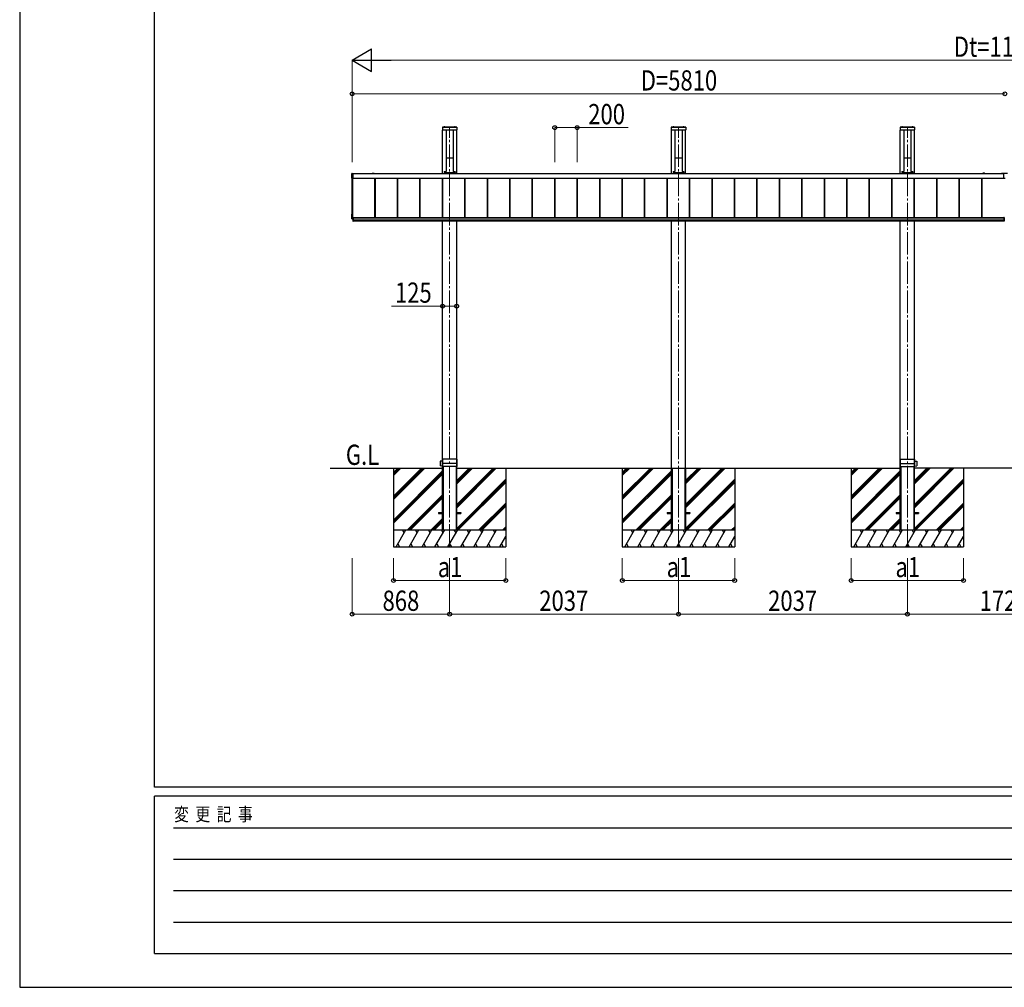
# Model space of a CAD drawing. Units: millimetres. Extents: x 0 to 33640, y 0 to 23760.
# Drawn here: x 0 to 8764, y 0 to 8610 of the extents above; entities that cross this region are included whole.
import ezdxf

# ---------------------------------------------------------------- set-up
doc = ezdxf.new("R2010")
doc.units = ezdxf.units.MM
doc.linetypes.add('YCENTER_1', pattern=[13, 10, -1, 1, -1])
doc.linetypes.add('YHIDDEN_1', pattern=[4, 3, -1])
for name, color, linetype, lineweight in [('USER1', 3, 'Continuous', 13), ('YKK_12', 2, 'Continuous', 13), ('YKK_13', 4, 'Continuous', 30), ('YKK_A1', 4, 'Continuous', 30), ('YKK_D', 6, 'Continuous', 13), ('YKK_ZWAK', 7, 'Continuous', 30)]:
    doc.layers.add(name, color=color, linetype=linetype, lineweight=lineweight)
doc.styles.add('text-b', font='extslim2.shx', dxfattribs={"width": 0.8, "bigfont": 'extfont2.shx'})

msp = doc.modelspace()

# ---------------------------------------------------------------- linework, layer by layer
at = {"layer": 'YKK_12', "linetype": 'YCENTER_1', "ltscale": 20}
for p, q in [((3827.1, 3920), (3827.1, 7650)), ((5864.1, 3920), (5864.1, 7650)), ((7901.1, 3920), (7901.1, 7650))]:
    msp.add_line(p, q, dxfattribs=at)
at = {"layer": 'YKK_13'}
for p, q in [((3762.6, 7653), (3762.6, 7629)), ((3891.6, 7653), (3762.6, 7653)), ((3889.6, 7627), (3764.6, 7627)), ((3776.2, 7653.5), (3776.2, 7653.7)), ((3776.7, 7653), (3787.4, 7653)), ((3776.8, 7653), (3777.2, 7653)), ((3788, 7653.5), (3788, 7653.7)), ((3866.2, 7653.5), (3866.2, 7653.7)), ((3866.7, 7653), (3877.4, 7653)), ((3878, 7653.5), (3878, 7653.7)), ((3891.6, 7653), (3891.6, 7629)), ((5799.6, 7653), (5799.6, 7629)), ((5928.6, 7653), (5799.6, 7653)), ((5926.6, 7627), (5801.6, 7627)), ((5813.2, 7653.5), (5813.2, 7653.7)), ((5813.7, 7653), (5824.4, 7653)), ((5813.8, 7653), (5814.2, 7653)), ((5825, 7653.5), (5825, 7653.7)), ((5903.2, 7653.5), (5903.2, 7653.7)), ((5903.7, 7653), (5914.4, 7653)), ((5915, 7653.5), (5915, 7653.7)), ((5928.6, 7653), (5928.6, 7629)), ((7836.6, 7653), (7836.6, 7629)), ((7965.6, 7653), (7836.6, 7653)), ((7963.6, 7627), (7838.6, 7627)), ((7850.2, 7653.5), (7850.2, 7653.7)), ((7850.7, 7653), (7861.4, 7653)), ((7850.8, 7653), (7851.2, 7653)), ((7862, 7653.5), (7862, 7653.7)), ((7940.2, 7653.5), (7940.2, 7653.7)), ((7940.7, 7653), (7951.4, 7653)), ((7952, 7653.5), (7952, 7653.7)), ((7965.6, 7653), (7965.6, 7629)), ((3796.2, 7381.7), (3795.8, 7376.2)), ((3795.8, 7375.8), (3795.8, 7260.8)), ((3796.7, 7382.2), (3798.7, 7382.2)), ((3799, 7381.8), (3798.7, 7382.2)), ((3799, 7381.8), (3855.1, 7381.8)), ((3855.1, 7381.8), (3855.4, 7382.2)), ((3855.4, 7382.2), (3857.5, 7382.2)), ((3858, 7381.7), (3858.3, 7376.2)), ((3858.3, 7375.8), (3858.3, 7260.8)), ((5833.2, 7381.7), (5832.8, 7376.2)), ((5832.8, 7375.8), (5832.8, 7260.8)), ((5833.7, 7382.2), (5835.7, 7382.2)), ((5836, 7381.8), (5835.7, 7382.2)), ((5836, 7381.8), (5892.1, 7381.8)), ((5892.1, 7381.8), (5892.4, 7382.2)), ((5892.4, 7382.2), (5894.5, 7382.2)), ((5895, 7381.7), (5895.3, 7376.2)), ((5895.3, 7375.8), (5895.3, 7260.8)), ((7870.2, 7381.7), (7869.8, 7376.2)), ((7869.8, 7375.8), (7869.8, 7260.8)), ((7870.7, 7382.2), (7872.7, 7382.2)), ((7873, 7381.8), (7872.7, 7382.2)), ((7873, 7381.8), (7929.1, 7381.8)), ((7929.1, 7381.8), (7929.4, 7382.2)), ((7929.4, 7382.2), (7931.5, 7382.2)), ((7932, 7381.7), (7932.3, 7376.2)), ((7932.3, 7375.8), (7932.3, 7260.8)), ((2957.6, 7201), (2957.6, 7242.1)), ((2958, 7242.6), (2965.6, 7243)), ((2965.6, 7199.8), (2958, 7200.2)), ((2965.6, 7243), (2965.6, 7242.5)), ((2965.6, 7242.5), (2965.6, 7200.3)), ((2965.6, 7200.3), (2965.6, 7199.8)), ((3779.2, 7257.5), (3779.2, 7250)), ((3779.2, 7250.7), (3874.9, 7250.7)), ((3779.2, 7250), (3874.9, 7250)), ((3779.7, 7258), (3794.7, 7258)), ((3795.8, 7260.8), (3795.7, 7259)), ((3858.3, 7260.8), (3858.4, 7259)), ((3859.4, 7258), (3874.5, 7258)), ((3874.9, 7257.5), (3874.9, 7250)), ((5816.2, 7257.5), (5816.2, 7250)), ((5816.2, 7250.7), (5911.9, 7250.7)), ((5816.2, 7250), (5911.9, 7250)), ((5816.7, 7258), (5831.7, 7258)), ((5832.8, 7260.8), (5832.7, 7259)), ((5895.3, 7260.8), (5895.4, 7259)), ((5896.4, 7258), (5911.5, 7258)), ((5911.9, 7257.5), (5911.9, 7250)), ((7853.2, 7257.5), (7853.2, 7250)), ((7853.2, 7250.7), (7948.9, 7250.7)), ((7853.2, 7250), (7948.9, 7250)), ((7853.7, 7258), (7868.7, 7258)), ((7869.8, 7260.8), (7869.7, 7259)), ((7932.3, 7260.8), (7932.4, 7259)), ((7933.4, 7258), (7948.5, 7258)), ((7948.9, 7257.5), (7948.9, 7250)), ((8739.1, 7243.5), (8739.1, 7241.5)), ((8739.1, 7243.5), (8792.1, 7243.5)), ((8739.1, 7241.5), (8758.1, 7241.5)), ((8758.1, 7241.5), (8758.1, 7198.5)), ((8773.1, 7198.5), (8758.1, 7198.5)), ((2957.6, 6837.7), (2957.6, 6878.7)), ((2958, 6879.2), (2959.1, 6879.3)), ((2964.1, 6836.5), (2958, 6836.9)), ((2964.1, 6849.8), (2964.1, 6818.5)), ((2964.1, 6849.8), (2967.6, 6849.8)), ((2967.1, 6849.8), (2967.1, 6818.5)), ((2967.6, 6849.8), (2967.6, 6818.5)), ((8760.6, 6849.8), (8760.6, 6818.5)), ((8764.1, 6849.8), (8760.6, 6849.8)), ((8761.1, 6849.8), (8761.1, 6818.5)), ((8764.1, 6849.8), (8764.1, 6818.5)), ((2967.6, 6827.3), (2964.1, 6827.3)), ((2964.1, 6818.5), (2967.6, 6818.5)), ((8760.6, 6827.3), (8764.1, 6827.3)), ((8764.1, 6818.5), (8760.6, 6818.5)), ((3742.1, 4680.7), (3742.1, 4639.3)), ((3762.3, 4681.4), (3742.4, 4681)), ((3762.4, 4699.7), (3762.2, 4670.8)), ((3762.2, 4670.8), (3763.6, 4670.8)), ((3762.3, 4635.3), (3762.2, 4649.2)), ((3762.2, 4649.2), (3763.6, 4649.2)), ((3891.4, 4700), (3762.7, 4700)), ((3763.6, 4635.3), (3763.6, 4699.7)), ((3892.1, 4660), (3763.6, 4660)), ((3764.6, 4699.7), (3764.6, 4635.3)), ((3889.6, 4635.3), (3889.6, 4699.7)), ((3890.6, 4699.7), (3890.6, 4635.3)), ((3892.1, 4660), (3891.7, 4699.7)), ((3891.9, 4635.3), (3892.1, 4660)), ((7836.1, 4660), (7836.4, 4699.7)), ((7836.3, 4635.3), (7836.1, 4660)), ((7836.1, 4660), (7964.6, 4660)), ((7836.7, 4700), (7965.4, 4700)), ((7837.6, 4699.7), (7837.6, 4635.3)), ((7838.6, 4635.3), (7838.6, 4699.7)), ((7963.6, 4699.7), (7963.6, 4635.3)), ((7964.6, 4635.3), (7964.6, 4699.7)), ((7966, 4670.8), (7964.6, 4670.8)), ((7966, 4649.2), (7964.6, 4649.2)), ((7965.7, 4699.7), (7966, 4670.8)), ((7965.9, 4681.4), (7985.8, 4681)), ((7965.9, 4635.3), (7966, 4649.2)), ((7986.1, 4680.7), (7986.1, 4639.3)), ((3762.3, 4638.6), (3742.4, 4639)), ((3891.6, 4635), (3762.6, 4635)), ((7836.6, 4635), (7965.6, 4635)), ((7965.9, 4638.6), (7985.8, 4639))]:
    msp.add_line(p, q, dxfattribs=at)
at = {"layer": 'YKK_13', "linetype": 'YHIDDEN_1'}
for p, q in [((3891.6, 7650.5), (3762.6, 7650.5)), ((3891.6, 7650), (3762.6, 7650)), ((5928.6, 7650.5), (5799.6, 7650.5)), ((5928.6, 7650), (5799.6, 7650)), ((7965.6, 7650.5), (7836.6, 7650.5)), ((7965.6, 7650), (7836.6, 7650))]:
    msp.add_line(p, q, dxfattribs=at)
at = {"layer": 'YKK_13', "linetype": 'YHIDDEN_1', "ltscale": 0.5}
for p, q in [((3779.7, 7656.3), (3780.9, 7653.9)), ((3782.1, 7653.3), (3780.9, 7653.9)), ((3782.1, 7653.3), (3783.2, 7653.9)), ((3784.5, 7656.3), (3783.2, 7653.9)), ((3869.7, 7656.3), (3870.9, 7653.9)), ((3872.1, 7653.3), (3870.9, 7653.9)), ((3872.1, 7653.3), (3873.2, 7653.9)), ((3874.5, 7656.3), (3873.2, 7653.9)), ((5816.7, 7656.3), (5817.9, 7653.9)), ((5819.1, 7653.3), (5817.9, 7653.9)), ((5819.1, 7653.3), (5820.2, 7653.9)), ((5821.5, 7656.3), (5820.2, 7653.9)), ((5906.7, 7656.3), (5907.9, 7653.9)), ((5909.1, 7653.3), (5907.9, 7653.9)), ((5909.1, 7653.3), (5910.2, 7653.9)), ((5911.5, 7656.3), (5910.2, 7653.9)), ((7853.7, 7656.3), (7854.9, 7653.9)), ((7856.1, 7653.3), (7854.9, 7653.9)), ((7856.1, 7653.3), (7857.2, 7653.9)), ((7858.5, 7656.3), (7857.2, 7653.9)), ((7943.7, 7656.3), (7944.9, 7653.9)), ((7946.1, 7653.3), (7944.9, 7653.9)), ((7946.1, 7653.3), (7947.2, 7653.9)), ((7948.5, 7656.3), (7947.2, 7653.9))]:
    msp.add_line(p, q, dxfattribs=at)
at = {"layer": 'YKK_13'}
for centre, radius, start, end in [((3764.6, 7629), 2, 180, 270), ((3776.7, 7653.7), 0.55, 138.43917, 180), ((3776.7, 7653.5), 0.545, 180, 270), ((3782.1, 7649), 7.7, 41.56083, 138.43917), ((3787.4, 7653.5), 0.545, 270, 0), ((3787.4, 7653.7), 0.55, 0, 41.56083), ((3866.7, 7653.7), 0.55, 138.43917, 180), ((3866.7, 7653.5), 0.545, 180, 270), ((3872.1, 7649), 7.7, 41.56083, 138.43917), ((3877.4, 7653.5), 0.545, 270, 0), ((3877.4, 7653.7), 0.55, 0, 41.56083), ((3889.6, 7629), 2, 270, 0), ((5801.6, 7629), 2, 180, 270), ((5813.7, 7653.7), 0.55, 138.43917, 180), ((5813.7, 7653.5), 0.545, 180, 270), ((5819.1, 7649), 7.7, 41.56083, 138.43917), ((5824.4, 7653.5), 0.545, 270, 0), ((5824.4, 7653.7), 0.55, 0, 41.56083), ((5903.7, 7653.7), 0.55, 138.43917, 180), ((5903.7, 7653.5), 0.545, 180, 270), ((5909.1, 7649), 7.7, 41.56083, 138.43917), ((5914.4, 7653.5), 0.545, 270, 0), ((5914.4, 7653.7), 0.55, 0, 41.56083), ((5926.6, 7629), 2, 270, 0), ((7838.6, 7629), 2, 180, 270), ((7850.7, 7653.7), 0.55, 138.43917, 180), ((7850.7, 7653.5), 0.545, 180, 270), ((7856.1, 7649), 7.7, 41.56083, 138.43917), ((7861.4, 7653.5), 0.545, 270, 0), ((7861.4, 7653.7), 0.55, 0, 41.56083), ((7940.7, 7653.7), 0.55, 138.43917, 180), ((7940.7, 7653.5), 0.545, 180, 270), ((7946.1, 7649), 7.7, 41.56083, 138.43917), ((7951.4, 7653.5), 0.545, 270, 0), ((7951.4, 7653.7), 0.55, 0, 41.56083), ((7963.6, 7629), 2, 270, 0), ((2958.1, 7242.1), 0.497, 93.16944, 179.94772), ((2958.5, 7201), 0.873, 177.74142, 242.53793), ((2958.1, 6878.7), 0.497, 93.16944, 179.94772), ((2958.5, 6837.6), 0.873, 177.74142, 242.53793), ((3742.4, 4680.7), 0.3, 91, 180), ((3762.7, 4699.7), 0.3, 90, 179.5), ((3763.3, 4699.7), 0.3, 0, 90), ((3764.9, 4699.7), 0.3, 90, 180), ((3889.3, 4699.7), 0.3, 0, 90), ((3890.9, 4699.7), 0.3, 90, 180), ((3891.4, 4699.7), 0.3, 0.5, 90), ((7836.7, 4699.7), 0.3, 90, 179.5), ((7837.3, 4699.7), 0.3, 0, 90), ((7838.9, 4699.7), 0.3, 90, 180), ((7963.3, 4699.7), 0.3, 0, 90), ((7964.9, 4699.7), 0.3, 90, 180), ((7965.4, 4699.7), 0.3, 0.5, 90), ((7985.8, 4680.7), 0.3, 0, 89), ((3742.4, 4639.3), 0.3, 180, 269), ((3762.6, 4635.3), 0.3, 180.5, 270), ((3763.3, 4635.3), 0.3, 270, 0), ((3764.9, 4635.3), 0.3, 180, 270), ((3889.3, 4635.3), 0.3, 270, 0), ((3890.9, 4635.3), 0.3, 180, 270), ((3891.6, 4635.3), 0.3, 270, 359.5), ((7836.6, 4635.3), 0.3, 180.5, 270), ((7837.3, 4635.3), 0.3, 270, 0), ((7838.9, 4635.3), 0.3, 180, 270), ((7963.3, 4635.3), 0.3, 270, 0), ((7964.9, 4635.3), 0.3, 180, 270), ((7965.6, 4635.3), 0.3, 270, 359.5), ((7985.8, 4639.3), 0.3, 271, 0)]:
    msp.add_arc(centre, radius, start, end, dxfattribs=at)
for centre, major_axis, ratio, start_param, end_param in [((3795.9, 7376.2), (0.031, 0.5), 0.061627, 1.574623, 2.360022), ((3796.7, 7381.7), (0.346, -0.364), 0.996462, 2.383809, 3.889284), ((3857.5, 7381.7), (-0.346, -0.364), 0.996462, 2.393902, 3.899376), ((3858.3, 7376.2), (-0.031, 0.5), 0.061627, 3.923164, 4.708562), ((5832.9, 7376.2), (0.031, 0.5), 0.061627, 1.574623, 2.360022), ((5833.7, 7381.7), (0.346, -0.364), 0.996462, 2.383809, 3.889284), ((5894.5, 7381.7), (-0.346, -0.364), 0.996462, 2.393902, 3.899376), ((5895.3, 7376.2), (-0.031, 0.5), 0.061627, 3.923164, 4.708562), ((7869.9, 7376.2), (0.031, 0.5), 0.061627, 1.574623, 2.360022), ((7870.7, 7381.7), (0.346, -0.364), 0.996462, 2.383809, 3.889284), ((7931.5, 7381.7), (-0.346, -0.364), 0.996462, 2.393902, 3.899376), ((7932.3, 7376.2), (-0.031, 0.5), 0.061627, 3.923164, 4.708562), ((3779.7, 7257.5), (0.355, -0.355), 0.99628, 2.358058, 3.925127), ((3794.7, 7259), (0.691, -0.728), 0.996462, 5.525402, 7.030876), ((3859.4, 7259), (-0.691, -0.728), 0.996462, 5.535494, 7.040968), ((3874.4, 7257.5), (-0.355, -0.355), 0.99628, 2.358058, 3.925127), ((5816.7, 7257.5), (0.355, -0.355), 0.99628, 2.358058, 3.925127), ((5831.7, 7259), (0.691, -0.728), 0.996462, 5.525402, 7.030876), ((5896.4, 7259), (-0.691, -0.728), 0.996462, 5.535494, 7.040968), ((5911.4, 7257.5), (-0.355, -0.355), 0.99628, 2.358058, 3.925127), ((7853.7, 7257.5), (0.355, -0.355), 0.99628, 2.358058, 3.925127), ((7868.7, 7259), (0.691, -0.728), 0.996462, 5.525402, 7.030876), ((7933.4, 7259), (-0.691, -0.728), 0.996462, 5.535494, 7.040968), ((7948.4, 7257.5), (-0.355, -0.355), 0.99628, 2.358058, 3.925127)]:
    msp.add_ellipse(centre, major_axis=major_axis, ratio=ratio, start_param=start_param, end_param=end_param, dxfattribs=at)
at = {"layer": 'YKK_A1'}
for p, q in [((3764.6, 7242.5), (3764.6, 7627)), ((3795.1, 7627), (3795.1, 7258.1)), ((3859.1, 7627), (3859.1, 7258.1)), ((3889.6, 7242.5), (3889.6, 7627)), ((5801.6, 7242.5), (5801.6, 7627)), ((5832.1, 7627), (5832.1, 7258.1)), ((5896.1, 7627), (5896.1, 7258.1)), ((5926.6, 7242.5), (5926.6, 7627)), ((7838.6, 7242.5), (7838.6, 7627)), ((7869.1, 7627), (7869.1, 7258.1)), ((7933.1, 7627), (7933.1, 7258.1)), ((7963.6, 7242.5), (7963.6, 7627)), ((3795.1, 7283.2), (3795.8, 7283.2)), ((3858.3, 7283.2), (3859.1, 7283.2)), ((5832.1, 7283.2), (5832.8, 7283.2)), ((5895.3, 7283.2), (5896.1, 7283.2)), ((7869.1, 7283.2), (7869.8, 7283.2)), ((7932.3, 7283.2), (7933.1, 7283.2)), ((2959.1, 6838.1), (2959.1, 7200.2)), ((2964.1, 6849.8), (2964.1, 7199.9)), ((2965.6, 7241.5), (8758.1, 7241.5)), ((2965.6, 7201.6), (8758.1, 7201.6)), ((2965.6, 7201.3), (8758.1, 7201.3)), ((3138.6, 7241.5), (3138.6, 7242.5)), ((3141.1, 7245), (3148.6, 7245)), ((3141.1, 7242.2), (3141.1, 7241.5)), ((3154.8, 7242.5), (3141.4, 7242.5)), ((3149.5, 7245), (3154.8, 7245)), ((3154.8, 7242.5), (8573.3, 7242.5)), ((3162.6, 6849.4), (3162.6, 7201.3)), ((3163, 6849.4), (3163, 7201.3)), ((3165.6, 6849.4), (3165.6, 7201.3)), ((3362.6, 6849.4), (3362.6, 7201.3)), ((3365.2, 6849.4), (3365.2, 7201.3)), ((3365.6, 6849.4), (3365.6, 7201.3)), ((3562.6, 6849.4), (3562.6, 7201.3)), ((3565.2, 6849.4), (3565.2, 7201.3)), ((3565.6, 6849.4), (3565.6, 7201.3)), ((3762.6, 6849.4), (3762.6, 7201.3)), ((3765.2, 6849.4), (3765.2, 7201.3)), ((3765.6, 6849.4), (3765.6, 7201.3)), ((3782.1, 7250), (3782.1, 7242.5)), ((3872.1, 7250), (3872.1, 7242.5)), ((3962.6, 6849.4), (3962.6, 7201.3)), ((3965.2, 6849.4), (3965.2, 7201.3)), ((3965.6, 6849.4), (3965.6, 7201.3)), ((4162.6, 6849.4), (4162.6, 7201.3)), ((4165.2, 6849.4), (4165.2, 7201.3)), ((4165.6, 6849.4), (4165.6, 7201.3)), ((4362.6, 6849.4), (4362.6, 7201.3)), ((4365.2, 6849.4), (4365.2, 7201.3)), ((4365.6, 6849.4), (4365.6, 7201.3)), ((4562.6, 6849.4), (4562.6, 7201.3)), ((4565.2, 6849.4), (4565.2, 7201.3)), ((4565.6, 6849.4), (4565.6, 7201.3)), ((4762.6, 6849.4), (4762.6, 7201.3)), ((4765.2, 6849.4), (4765.2, 7201.3)), ((4765.6, 6849.4), (4765.6, 7201.3)), ((4962.6, 6849.4), (4962.6, 7201.3)), ((4965.2, 6849.4), (4965.2, 7201.3)), ((4965.6, 6849.4), (4965.6, 7201.3)), ((5162.6, 6849.4), (5162.6, 7201.3)), ((5165.2, 6849.4), (5165.2, 7201.3)), ((5165.6, 6849.4), (5165.6, 7201.3)), ((5362.6, 6849.4), (5362.6, 7201.3)), ((5365.2, 6849.4), (5365.2, 7201.3)), ((5365.6, 6849.4), (5365.6, 7201.3)), ((5562.6, 6849.4), (5562.6, 7201.3)), ((5565.2, 6849.4), (5565.2, 7201.3)), ((5565.6, 6849.4), (5565.6, 7201.3)), ((5762.6, 6849.4), (5762.6, 7201.3)), ((5765.2, 6849.4), (5765.2, 7201.3)), ((5765.6, 6849.4), (5765.6, 7201.3)), ((5819.1, 7250), (5819.1, 7242.5)), ((5909.1, 7250), (5909.1, 7242.5)), ((5962.6, 6849.4), (5962.6, 7201.3)), ((5965.2, 6849.4), (5965.2, 7201.3)), ((5965.6, 6849.4), (5965.6, 7201.3)), ((6162.6, 6849.4), (6162.6, 7201.3)), ((6165.2, 6849.4), (6165.2, 7201.3)), ((6165.6, 6849.4), (6165.6, 7201.3)), ((6362.6, 6849.4), (6362.6, 7201.3)), ((6362.6, 6849.4), (6362.6, 7201.3)), ((6365.2, 6849.4), (6365.2, 7201.3)), ((6365.2, 6849.4), (6365.2, 7201.3)), ((6365.6, 6849.4), (6365.6, 7201.3)), ((6562.6, 6849.4), (6562.6, 7201.3)), ((6565.2, 6849.4), (6565.2, 7201.3)), ((6565.6, 6849.4), (6565.6, 7201.3)), ((6762.6, 6849.4), (6762.6, 7201.3)), ((6765.2, 6849.4), (6765.2, 7201.3)), ((6765.6, 6849.4), (6765.6, 7201.3)), ((6962.6, 6849.4), (6962.6, 7201.3)), ((6965.2, 6849.4), (6965.2, 7201.3)), ((6965.6, 6849.4), (6965.6, 7201.3)), ((7162.6, 6849.4), (7162.6, 7201.3)), ((7165.2, 6849.4), (7165.2, 7201.3)), ((7165.6, 6849.4), (7165.6, 7201.3)), ((7362.6, 6849.4), (7362.6, 7201.3)), ((7365.2, 6849.4), (7365.2, 7201.3)), ((7365.6, 6849.4), (7365.6, 7201.3)), ((7562.6, 6849.4), (7562.6, 7201.3)), ((7565.2, 6849.4), (7565.2, 7201.3)), ((7565.6, 6849.4), (7565.6, 7201.3)), ((7762.6, 6849.4), (7762.6, 7201.3)), ((7765.2, 6849.4), (7765.2, 7201.3)), ((7765.6, 6849.4), (7765.6, 7201.3)), ((7856.1, 7250), (7856.1, 7242.5)), ((7946.1, 7250), (7946.1, 7242.5)), ((7962.6, 6849.4), (7962.6, 7201.3)), ((7965.2, 6849.4), (7965.2, 7201.3)), ((7965.6, 6849.4), (7965.6, 7201.3)), ((8162.6, 6849.4), (8162.6, 7201.3)), ((8165.2, 6849.4), (8165.2, 7201.3)), ((8165.6, 6849.4), (8165.6, 7201.3)), ((8362.6, 6849.4), (8362.6, 7201.3)), ((8365.2, 6849.4), (8365.2, 7201.3)), ((8365.6, 6849.4), (8365.6, 7201.3)), ((8562.6, 6849.4), (8562.6, 7201.3)), ((8565.2, 6849.4), (8565.2, 7201.3)), ((8565.6, 6849.4), (8565.6, 7201.3)), ((8578.6, 7245), (8573.3, 7245)), ((8573.3, 7242.5), (8586.8, 7242.5)), ((8587.1, 7245), (8579.5, 7245)), ((8587.1, 7242.2), (8587.1, 7241.5)), ((8589.6, 7241.5), (8589.6, 7242.5)), ((2959.1, 6838.1), (2964.1, 6838.1)), ((2967.6, 6849.4), (8760.6, 6849.4)), ((2967.6, 6845.7), (8760.6, 6845.7)), ((2967.6, 6845.7), (8760.6, 6845.7)), ((2967.6, 6828.7), (8760.6, 6828.7)), ((2967.6, 6820), (8760.6, 6820)), ((3764.6, 4070), (3764.6, 6820)), ((3889.6, 4070), (3889.6, 6820)), ((5801.6, 4070), (5801.6, 6820)), ((5926.6, 4070), (5926.6, 6820)), ((7838.6, 4070), (7838.6, 6820)), ((7963.6, 4070), (7963.6, 6820)), ((3327.1, 4620), (3327.1, 3920)), ((3591.1, 4620), (3327.1, 4356)), ((3378.9, 4620), (3327.1, 4568.2)), ((3576.9, 4620), (3327.1, 4370.2)), ((3605.2, 4620), (3327.1, 4341.9)), ((3364.8, 4620), (3327.1, 4582.3)), ((3393.1, 4620), (3327.1, 4554)), ((3764.6, 4595.5), (3327.1, 4158)), ((3764.6, 4581.4), (3327.1, 4143.9)), ((3764.6, 4567.3), (3327.1, 4129.8)), ((3766.3, 4633), (3769.8, 4633)), ((3766.3, 4633), (3766.3, 4070)), ((3769.8, 4633), (3769.8, 4070)), ((3884.4, 4633), (3887.9, 4633)), ((3884.4, 4633), (3884.4, 4070)), ((3887.9, 4633), (3887.9, 4070)), ((4227.4, 4620), (3889.6, 4282.1)), ((4015.3, 4620), (3889.6, 4494.3)), ((4213.3, 4620), (3889.6, 4296.3)), ((4241.6, 4620), (3889.6, 4268)), ((4001.2, 4620), (3889.6, 4508.4)), ((4029.5, 4620), (3889.6, 4480.1)), ((4327.1, 4620), (4327.1, 3920)), ((5364.1, 4620), (5364.1, 3920)), ((5628.1, 4620), (5364.1, 4356)), ((5415.9, 4620), (5364.1, 4568.2)), ((5613.9, 4620), (5364.1, 4370.2)), ((5642.2, 4620), (5364.1, 4341.9)), ((5401.8, 4620), (5364.1, 4582.3)), ((5430.1, 4620), (5364.1, 4554)), ((5801.6, 4595.5), (5364.1, 4158)), ((5801.6, 4581.4), (5364.1, 4143.9)), ((5801.6, 4567.3), (5364.1, 4129.8)), ((5801.6, 4620), (5926.6, 4620)), ((5803.3, 4620), (5803.3, 4070)), ((5806.8, 4620), (5806.8, 4070)), ((5921.4, 4620), (5921.4, 4070)), ((5924.9, 4620), (5924.9, 4070)), ((6264.4, 4620), (5926.6, 4282.1)), ((6052.3, 4620), (5926.6, 4494.3)), ((6250.3, 4620), (5926.6, 4296.3)), ((6278.6, 4620), (5926.6, 4268)), ((6038.2, 4620), (5926.6, 4508.4)), ((6066.5, 4620), (5926.6, 4480.1)), ((6364.1, 4620), (6364.1, 3920)), ((7401.1, 4620), (7401.1, 3920)), ((7665.1, 4620), (7401.1, 4356)), ((7452.9, 4620), (7401.1, 4568.2)), ((7650.9, 4620), (7401.1, 4370.2)), ((7679.2, 4620), (7401.1, 4341.9)), ((7438.8, 4620), (7401.1, 4582.3)), ((7467.1, 4620), (7401.1, 4554)), ((7838.6, 4595.5), (7401.1, 4158)), ((7838.6, 4581.4), (7401.1, 4143.9)), ((7838.6, 4567.3), (7401.1, 4129.8)), ((7840.3, 4633), (7843.8, 4633)), ((7840.3, 4633), (7840.3, 4070)), ((7843.8, 4633), (7843.8, 4070)), ((7958.4, 4633), (7961.9, 4633)), ((7958.4, 4633), (7958.4, 4070)), ((7961.9, 4633), (7961.9, 4070)), ((8301.4, 4620), (7963.6, 4282.1)), ((8089.3, 4620), (7963.6, 4494.3)), ((8287.3, 4620), (7963.6, 4296.3)), ((8315.6, 4620), (7963.6, 4268)), ((8075.2, 4620), (7963.6, 4508.4)), ((8103.5, 4620), (7963.6, 4480.1)), ((8401.1, 4620), (8401.1, 3920)), ((4327.1, 4521.6), (3889.6, 4084.1)), ((4327.1, 4507.5), (3889.6, 4070)), ((4327.1, 4493.4), (3903.7, 4070)), ((6364.1, 4521.6), (5926.6, 4084.1)), ((6364.1, 4507.5), (5926.6, 4070)), ((6364.1, 4493.4), (5940.7, 4070)), ((8401.1, 4521.6), (7963.6, 4084.1)), ((8401.1, 4507.5), (7963.6, 4070)), ((8401.1, 4493.4), (7977.7, 4070)), ((3764.6, 4383.4), (3451.2, 4070)), ((5801.6, 4383.4), (5488.2, 4070)), ((7838.6, 4383.4), (7525.2, 4070)), ((3764.6, 4369.3), (3465.3, 4070)), ((3764.6, 4355.1), (3479.5, 4070)), ((4327.1, 4309.5), (4087.6, 4070)), ((4327.1, 4295.4), (4101.7, 4070)), ((5801.6, 4369.3), (5502.3, 4070)), ((5801.6, 4355.1), (5516.5, 4070)), ((6364.1, 4309.5), (6124.6, 4070)), ((6364.1, 4295.4), (6138.7, 4070)), ((7838.6, 4369.3), (7539.3, 4070)), ((7838.6, 4355.1), (7553.5, 4070)), ((8401.1, 4309.5), (8161.6, 4070)), ((8401.1, 4295.4), (8175.7, 4070)), ((3727.1, 4224.5), (3727.1, 4215.5)), ((3727.1, 4224.5), (3764.6, 4224.5)), ((3727.1, 4215.5), (3764.6, 4215.5)), ((3889.6, 4224.5), (3927.1, 4224.5)), ((3889.6, 4215.5), (3927.1, 4215.5)), ((3927.1, 4224.5), (3927.1, 4215.5)), ((4327.1, 4281.2), (4115.9, 4070)), ((5764.1, 4224.5), (5764.1, 4215.5)), ((5764.1, 4224.5), (5801.6, 4224.5)), ((5764.1, 4215.5), (5801.6, 4215.5)), ((5926.6, 4224.5), (5964.1, 4224.5)), ((5926.6, 4215.5), (5964.1, 4215.5)), ((5964.1, 4224.5), (5964.1, 4215.5)), ((6364.1, 4281.2), (6152.9, 4070)), ((7801.1, 4224.5), (7801.1, 4215.5)), ((7801.1, 4224.5), (7838.6, 4224.5)), ((7801.1, 4215.5), (7838.6, 4215.5)), ((7963.6, 4224.5), (8001.1, 4224.5)), ((7963.6, 4215.5), (8001.1, 4215.5)), ((8001.1, 4224.5), (8001.1, 4215.5)), ((8401.1, 4281.2), (8189.9, 4070)), ((3764.6, 4171.3), (3663.3, 4070)), ((3764.6, 4157.1), (3677.4, 4070)), ((3764.6, 4143), (3691.6, 4070)), ((5801.6, 4171.3), (5700.3, 4070)), ((5801.6, 4157.1), (5714.4, 4070)), ((5801.6, 4143), (5728.6, 4070)), ((7838.6, 4171.3), (7737.3, 4070)), ((7838.6, 4157.1), (7751.4, 4070)), ((7838.6, 4143), (7765.6, 4070)), ((3327.1, 4070), (4327.1, 4070)), ((3350.2, 3920), (3436.8, 4070)), ((3421.8, 4044), (3406.8, 4070)), ((3465.7, 3920), (3552.3, 4070)), ((3537.3, 4044), (3522.3, 4070)), ((3581.1, 3920), (3667.7, 4070)), ((3652.7, 4044), (3637.7, 4070)), ((3696.6, 3920), (3783.2, 4070)), ((3768.2, 4044), (3753.2, 4070)), ((3764.6, 4070), (3889.6, 4070)), ((3812.1, 3920), (3898.7, 4070)), ((3883.7, 4044), (3868.7, 4070)), ((3927.5, 3920), (4014.2, 4070)), ((3999.2, 4044), (3984.2, 4070)), ((4043, 3920), (4129.6, 4070)), ((4099.6, 4070), (4114.6, 4044)), ((4158.5, 3920), (4245.1, 4070)), ((4215.1, 4070), (4230.1, 4044)), ((4327.1, 4097.4), (4299.7, 4070)), ((4327.1, 4083.2), (4313.8, 4070)), ((5364.1, 4070), (6364.1, 4070)), ((5387.2, 3920), (5473.8, 4070)), ((5458.8, 4044), (5443.8, 4070)), ((5502.7, 3920), (5589.3, 4070)), ((5574.3, 4044), (5559.3, 4070)), ((5618.1, 3920), (5704.7, 4070)), ((5689.7, 4044), (5674.7, 4070)), ((5733.6, 3920), (5820.2, 4070)), ((5805.2, 4044), (5790.2, 4070)), ((5801.6, 4070), (5926.6, 4070)), ((5849.1, 3920), (5935.7, 4070)), ((5920.7, 4044), (5905.7, 4070)), ((5964.5, 3920), (6051.2, 4070)), ((6036.2, 4044), (6021.2, 4070)), ((6080, 3920), (6166.6, 4070)), ((6136.6, 4070), (6151.6, 4044)), ((6195.5, 3920), (6282.1, 4070)), ((6252.1, 4070), (6267.1, 4044)), ((6364.1, 4097.4), (6336.7, 4070)), ((6364.1, 4083.2), (6350.8, 4070)), ((7401.1, 4070), (8401.1, 4070)), ((7424.2, 3920), (7510.8, 4070)), ((7495.8, 4044), (7480.8, 4070)), ((7539.7, 3920), (7626.3, 4070)), ((7611.3, 4044), (7596.3, 4070)), ((7655.1, 3920), (7741.7, 4070)), ((7726.7, 4044), (7711.7, 4070)), ((7770.6, 3920), (7857.2, 4070)), ((7842.2, 4044), (7827.2, 4070)), ((7838.6, 4070), (7963.6, 4070)), ((7886.1, 3920), (7972.7, 4070)), ((7957.7, 4044), (7942.7, 4070)), ((8001.5, 3920), (8088.2, 4070)), ((8073.2, 4044), (8058.2, 4070)), ((8117, 3920), (8203.6, 4070)), ((8173.6, 4070), (8188.6, 4044)), ((8232.5, 3920), (8319.1, 4070)), ((8289.1, 4070), (8304.1, 4044)), ((8401.1, 4097.4), (8373.7, 4070)), ((8401.1, 4083.2), (8387.8, 4070)), ((3365.2, 3946), (3380.2, 3920)), ((3480.7, 3946), (3495.7, 3920)), ((3596.1, 3946), (3611.1, 3920)), ((3711.6, 3946), (3726.6, 3920)), ((3827.1, 3946), (3842.1, 3920)), ((3942.5, 3946), (3957.5, 3920)), ((4058, 3946), (4073, 3920)), ((4173.5, 3946), (4188.5, 3920)), ((4274, 3920), (4327.1, 4012)), ((4289, 3946), (4304, 3920)), ((5402.2, 3946), (5417.2, 3920)), ((5517.7, 3946), (5532.7, 3920)), ((5633.1, 3946), (5648.1, 3920)), ((5748.6, 3946), (5763.6, 3920)), ((5864.1, 3946), (5879.1, 3920)), ((5979.5, 3946), (5994.5, 3920)), ((6095, 3946), (6110, 3920)), ((6210.5, 3946), (6225.5, 3920)), ((6311, 3920), (6364.1, 4012)), ((6326, 3946), (6341, 3920)), ((7439.2, 3946), (7454.2, 3920)), ((7554.7, 3946), (7569.7, 3920)), ((7670.1, 3946), (7685.1, 3920)), ((7785.6, 3946), (7800.6, 3920)), ((7901.1, 3946), (7916.1, 3920)), ((8016.5, 3946), (8031.5, 3920)), ((8132, 3946), (8147, 3920)), ((8247.5, 3946), (8262.5, 3920)), ((8348, 3920), (8401.1, 4012)), ((8363, 3946), (8378, 3920)), ((3327.1, 3920), (4327.1, 3920)), ((5364.1, 3920), (6364.1, 3920)), ((7401.1, 3920), (8401.1, 3920))]:
    msp.add_line(p, q, dxfattribs=at)
at = {"layer": 'YKK_A1', "ltscale": 20}
for p, q in [((2764.1, 4620), (3764.6, 4620)), ((3889.6, 4620), (5801.6, 4620)), ((5926.6, 4620), (7838.6, 4620)), ((9567.6, 4620), (7963.6, 4620))]:
    msp.add_line(p, q, dxfattribs=at)
at = {"layer": 'YKK_A1'}
for centre, radius, start, end in [((3141.1, 7242.5), 2.5, 90, 180), ((3141.4, 7242.2), 0.3, 90, 180), ((3148.6, 7244.8), 0.2, 23.57818, 90), ((3149.1, 7245), 0.3, 203.57818, 336.42182), ((3149.5, 7244.8), 0.2, 90, 156.42182), ((3154.8, 7243.7), 1.25, 270, 90), ((8573.3, 7243.7), 1.25, 90, 270), ((8578.6, 7244.8), 0.2, 23.57818, 90), ((8579.1, 7245), 0.3, 203.57818, 336.42182), ((8579.5, 7244.8), 0.2, 90, 156.42182), ((8586.8, 7242.2), 0.3, 360, 90), ((8587.1, 7242.5), 2.5, 0, 90)]:
    msp.add_arc(centre, radius, start, end, dxfattribs=at)
at = {"layer": 'YKK_D', "lineweight": -2}
for p, q in [((2959.1, 8250), (3132.3, 8350)), ((3132.3, 8150), (3132.3, 8350)), ((2959.1, 8250), (3132.3, 8150)), ((2959.1, 8250), (3305.5, 8250))]:
    msp.add_line(p, q, dxfattribs=at)
at = {"layer": 'YKK_D'}
for p, q in [((2959.1, 7342.5), (2959.1, 8251)), ((14372.1, 8250), (3159.1, 8250)), ((2959.1, 7342.5), (2959.1, 7951)), ((8769.1, 7950), (2959.1, 7950)), ((4762.6, 7342.5), (4762.6, 7651)), ((4762.6, 7650), (4962.6, 7650)), ((4962.6, 7342.5), (4962.6, 7651)), ((4962.6, 7650), (5417, 7650)), ((3764.6, 6061.5), (3310.2, 6061.5)), ((3889.6, 6061.5), (3764.6, 6061.5)), ((2959.1, 3820), (2959.1, 3319)), ((3327.1, 3820), (3327.1, 3619)), ((3827.1, 3820), (3827.1, 3319)), ((3827.1, 3820), (3827.1, 3319)), ((4327.1, 3820), (4327.1, 3619)), ((5364.1, 3820), (5364.1, 3619)), ((5864.1, 3820), (5864.1, 3319)), ((5864.1, 3820), (5864.1, 3319)), ((6364.1, 3820), (6364.1, 3619)), ((7401.1, 3820), (7401.1, 3619)), ((7901.1, 3820), (7901.1, 3319)), ((7901.1, 3820), (7901.1, 3319)), ((8401.1, 3820), (8401.1, 3619)), ((3327.1, 3620), (4327.1, 3620)), ((5364.1, 3620), (6364.1, 3620)), ((7401.1, 3620), (8401.1, 3620)), ((2959.1, 3320), (3827.1, 3320)), ((3827.1, 3320), (5864.1, 3320)), ((5864.1, 3320), (7901.1, 3320)), ((7901.1, 3320), (9630.1, 3320))]:
    msp.add_line(p, q, dxfattribs=at)
at = {"layer": 'YKK_D', "linetype": 'ByBlock', "lineweight": -2}
for centre in [(2959.1, 7950), (8769.1, 7950), (8769.1, 7950), (4762.6, 7650), (4962.6, 7650), (3764.6, 6061.5), (3889.6, 6061.5), (3327.1, 3620), (4327.1, 3620), (5364.1, 3620), (6364.1, 3620), (7401.1, 3620), (8401.1, 3620), (2959.1, 3320), (3827.1, 3320), (3827.1, 3320), (5864.1, 3320), (5864.1, 3320), (7901.1, 3320), (7901.1, 3320)]:
    msp.add_circle(centre, 17, dxfattribs=at)
at = {"layer": 'YKK_ZWAK'}
for p, q in [((0, 23760), (0, 0)), ((1200.1, 1780), (1200.1, 22980)), ((32400.1, 1780), (1200.1, 1780)), ((11600.1, 1700), (1200.1, 1700)), ((1200.1, 300), (1200.1, 1700)), ((1370.1, 1420), (11400.1, 1420)), ((1370.1, 1140), (11400.1, 1140)), ((1370.1, 860), (11400.1, 860)), ((1370.1, 580), (11400.1, 580)), ((1200.1, 300), (11600.1, 300)), ((0, 0), (33640, 0))]:
    msp.add_line(p, q, dxfattribs=at)

# ---------------------------------------------------------------- texts
at = {"layer": 'USER1', "style": 'text-b', "width": 0.8}
msp.add_text('G.L', height=180, dxfattribs=at).set_placement((2903, 4648.8))
at = {"layer": 'YKK_D', "style": 'text-b', "width": 0.8}
for s, p in [('Dt=11613', (8314.4, 8280)), ('D=5810', (5528.1, 7980)), ('200', (5060.6, 7680)), ('125', (3340.2, 6091.5)), ('a1', (3721.5, 3650)), ('a1', (5758.5, 3650)), ('a1', (7795.5, 3650)), ('868', (3229.9, 3350)), ('2037', (4624.8, 3350)), ('2037', (6661.8, 3350)), ('1729', (8544.8, 3350))]:
    msp.add_text(s, height=180, dxfattribs=at).set_placement(p)
at = {"layer": 'YKK_ZWAK', "style": 'text-b', "width": 0.8}
msp.add_text('変  更  記  事', height=120, dxfattribs=at).set_placement((1374.8, 1480))

doc.saveas('drawing.dxf')
